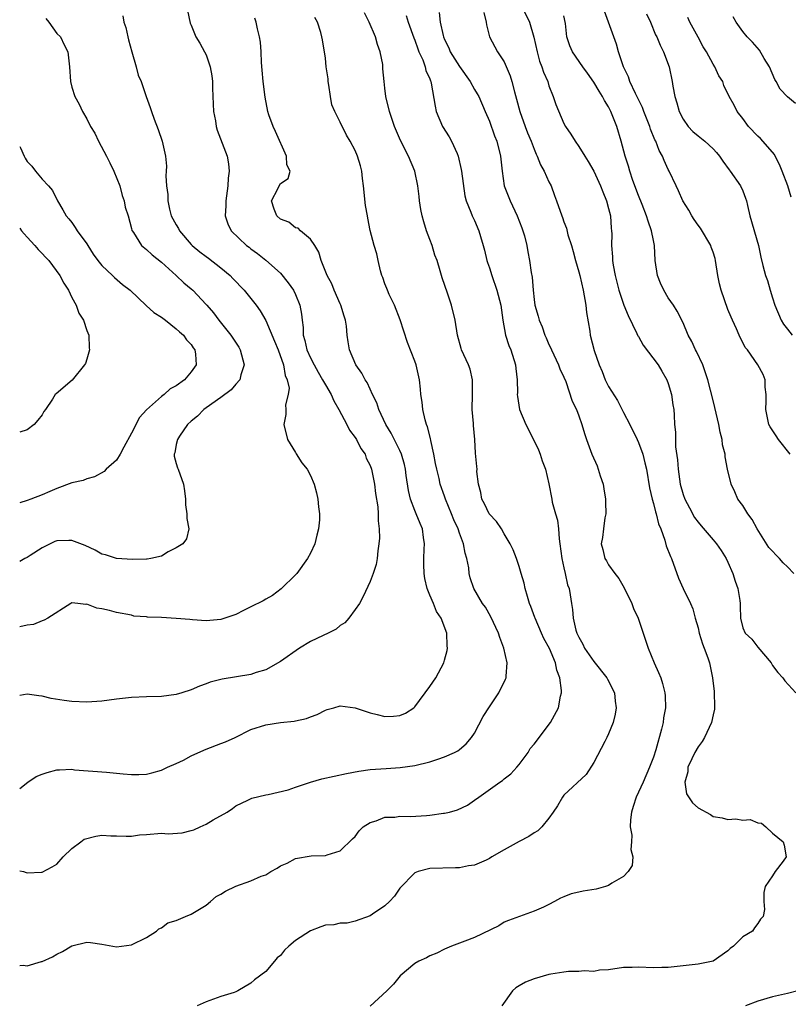
# Model space of a CAD drawing. Units: inches. Extents: x 2523000 to 2526000, y 1539000 to 1542000.
# Drawn here: x 2523000 to 2523103, y 1540563 to 1540695 of the extents above; entities that cross this region are included whole.
import ezdxf

# ---------------------------------------------------------------- set-up
doc = ezdxf.new("R2010")
doc.units = ezdxf.units.IN
doc.header["$MEASUREMENT"] = 0
doc.layers.add('LD25231539_2ft', color=115, linetype='Continuous')

msp = doc.modelspace()

# ---------------------------------------------------------------- linework, layer by layer
at = {"layer": 'LD25231539_2ft'}
for points, elevation in [([(2523022.53, 1540696.53), (2523022.87, 1540694.87), (2523023, 1540694.6), (2523023.63, 1540693), (2523024.17, 1540692.17), (2523024.8, 1540691), (2523025, 1540690.6), (2523025.55, 1540689), (2523025.79, 1540687.79), (2523025.86, 1540687), (2523025.86, 1540686.14), (2523025.97, 1540683.97), (2523026.01, 1540683), (2523026.25, 1540681.75), (2523026.37, 1540681), (2523026.49, 1540680.49), (2523027.82, 1540677), (2523027.99, 1540675.99), (2523028.1, 1540675), (2523027.97, 1540674.03), (2523027.92, 1540673), (2523027.64, 1540671), (2523027.67, 1540670.32), (2523027.55, 1540669), (2523027.93, 1540667.93), (2523028.36, 1540667), (2523030.43, 1540665), (2523030.77, 1540664.77), (2523031, 1540664.57), (2523031.92, 1540663.92), (2523033.03, 1540663.03), (2523035, 1540661.29), (2523036.02, 1540660.02), (2523036.72, 1540659), (2523037, 1540658.42), (2523037.57, 1540657), (2523037.78, 1540655.78), (2523037.87, 1540655), (2523038.01, 1540654.01), (2523038.04, 1540653), (2523038.27, 1540652.27), (2523038.53, 1540651), (2523039, 1540649.94), (2523039.48, 1540649), (2523040.02, 1540648.02), (2523040.63, 1540647), (2523041, 1540646.33), (2523041.8, 1540645), (2523042.16, 1540644.16), (2523042.83, 1540643), (2523043.87, 1540641), (2523044.22, 1540640.22), (2523045, 1540639.26), (2523045.16, 1540639), (2523045.78, 1540637.78), (2523046.33, 1540637), (2523046.49, 1540636.49), (2523047, 1540635.48), (2523047.18, 1540635), (2523047.58, 1540633), (2523047.73, 1540631.73), (2523048.03, 1540629.97), (2523048.1, 1540629), (2523048.07, 1540628.07), (2523048.23, 1540627), (2523048.26, 1540625.74), (2523048.19, 1540625), (2523048.03, 1540624.03), (2523047.94, 1540623), (2523047.8, 1540622.2), (2523047.41, 1540621), (2523047, 1540619.95), (2523046.09, 1540617.91), (2523045.56, 1540617), (2523045, 1540616.16), (2523044.13, 1540615), (2523043.61, 1540614.39), (2523043, 1540614.01), (2523042.47, 1540613.53), (2523041.4, 1540613), (2523040.7, 1540612.7), (2523039, 1540611.86), (2523037.55, 1540611), (2523035, 1540609.21), (2523033, 1540608.1), (2523031.7, 1540607.7), (2523031, 1540607.43), (2523027.16, 1540606.84), (2523025.57, 1540606.43), (2523025, 1540606.18), (2523024.11, 1540605.89), (2523023, 1540605.38), (2523021.73, 1540605), (2523021, 1540604.77), (2523019, 1540604.5), (2523017, 1540604.46), (2523015, 1540604.38), (2523013, 1540604.15), (2523011, 1540603.89), (2523009, 1540603.76), (2523007, 1540603.82), (2523005.95, 1540603.95), (2523004.23, 1540604.23), (2523003, 1540604.55), (2523002.58, 1540604.58), (2523001, 1540604.81), (2523000, 1540604.62)], 7972), ([(2523000, 1540568.41), (2523000.46, 1540568.46), (2523001, 1540568.38), (2523002.93, 1540568.93), (2523003, 1540568.94), (2523004.41, 1540569.59), (2523005, 1540569.94), (2523005.73, 1540570.27), (2523007, 1540571.04), (2523009, 1540571.54), (2523009.49, 1540571.49), (2523011, 1540571.26), (2523012.49, 1540571), (2523013, 1540570.93), (2523015, 1540571.2), (2523017, 1540572.16), (2523018.34, 1540573), (2523018.68, 1540573.32), (2523019, 1540573.46), (2523019.88, 1540574.12), (2523021, 1540574.44), (2523022.26, 1540575), (2523023, 1540575.29), (2523023.68, 1540575.68), (2523025, 1540576.51), (2523025.61, 1540577), (2523026.35, 1540577.65), (2523027, 1540577.98), (2523027.62, 1540578.38), (2523029, 1540579.04), (2523031, 1540579.78), (2523032.4, 1540580.4), (2523033, 1540580.59), (2523033.68, 1540581), (2523034.52, 1540581.48), (2523035, 1540581.8), (2523035.87, 1540582.13), (2523037, 1540582.75), (2523039.11, 1540583.11), (2523041, 1540583.15), (2523041.24, 1540583.24), (2523043, 1540583.78), (2523044.62, 1540585.38), (2523045, 1540585.73), (2523045.53, 1540586.47), (2523046.08, 1540587), (2523047, 1540587.61), (2523047.83, 1540587.83), (2523049, 1540588.31), (2523050.31, 1540588.31), (2523051, 1540588.43), (2523052.41, 1540588.41), (2523054.55, 1540588.55), (2523055, 1540588.57), (2523056.84, 1540588.84), (2523057, 1540588.84), (2523057.66, 1540589), (2523058.71, 1540589.29), (2523060.08, 1540589.92), (2523061, 1540590.57), (2523061.57, 1540591), (2523064.4, 1540593), (2523064.76, 1540593.24), (2523065, 1540593.45), (2523065.87, 1540594.13), (2523066.68, 1540595), (2523067, 1540595.39), (2523068.2, 1540597), (2523068.49, 1540597.51), (2523069, 1540598.1), (2523071.18, 1540601), (2523072.27, 1540603), (2523072.54, 1540604.54), (2523072.67, 1540605), (2523072.68, 1540605.32), (2523072.45, 1540607), (2523072.03, 1540608.03), (2523071.85, 1540609), (2523071.06, 1540610.94), (2523070.3, 1540612.3), (2523070.01, 1540613), (2523069.13, 1540615), (2523069.11, 1540615.11), (2523068.57, 1540616.57), (2523068.4, 1540617), (2523068.1, 1540617.9), (2523067.82, 1540619), (2523067.69, 1540619.69), (2523067.28, 1540621), (2523067, 1540621.93), (2523066.63, 1540623), (2523066.18, 1540624.18), (2523065.8, 1540625), (2523065, 1540626.32), (2523064.62, 1540627), (2523063.97, 1540627.97), (2523062.99, 1540629), (2523062.36, 1540630.36), (2523061.97, 1540631), (2523061.86, 1540631.86), (2523061.53, 1540633), (2523061.33, 1540634.67), (2523061.35, 1540635), (2523061.34, 1540635.34), (2523061.14, 1540637.14), (2523061.05, 1540639), (2523060.86, 1540640.86), (2523060.86, 1540641.14), (2523060.68, 1540643), (2523060.75, 1540645), (2523060.73, 1540645.27), (2523060.76, 1540647), (2523060.41, 1540648.41), (2523060.19, 1540649), (2523059.27, 1540651), (2523059.2, 1540651.2), (2523058.72, 1540653), (2523058.4, 1540655), (2523057.94, 1540657), (2523057.4, 1540658.6), (2523056.66, 1540660.66), (2523056.56, 1540661), (2523056.4, 1540661.6), (2523055.98, 1540663), (2523055.7, 1540663.7), (2523055.33, 1540665), (2523055, 1540665.82), (2523054.58, 1540667), (2523054.19, 1540668.19), (2523053.97, 1540669), (2523053.83, 1540669.83), (2523053.61, 1540671), (2523053.58, 1540671.58), (2523053.41, 1540673), (2523053.02, 1540675), (2523052.16, 1540677), (2523051.09, 1540679.09), (2523050.29, 1540681), (2523049.59, 1540683), (2523049.12, 1540685), (2523049, 1540686.11), (2523048.87, 1540687), (2523048.72, 1540688.72), (2523048.72, 1540689), (2523048.69, 1540689.31), (2523048.37, 1540691), (2523047.98, 1540691.98), (2523047.72, 1540693), (2523046.86, 1540695), (2523046.23, 1540696.23)], 7978), ([(2523056.27, 1540696.27), (2523056.41, 1540695), (2523056.79, 1540693.21), (2523056.85, 1540693), (2523057, 1540692.65), (2523057.55, 1540691.55), (2523057.76, 1540691), (2523059, 1540689.04), (2523060.42, 1540687), (2523061, 1540685.96), (2523061.38, 1540685.38), (2523061.59, 1540685), (2523062.45, 1540683), (2523063, 1540681.69), (2523063.71, 1540679.71), (2523063.99, 1540679), (2523064.49, 1540677), (2523064.71, 1540675), (2523065, 1540673), (2523065.77, 1540671), (2523066.74, 1540669), (2523067.37, 1540667.37), (2523067.51, 1540667), (2523067.71, 1540666.29), (2523068.02, 1540665), (2523068.16, 1540664.16), (2523068.4, 1540663), (2523068.62, 1540661.38), (2523068.75, 1540660.75), (2523068.88, 1540659), (2523069, 1540657.78), (2523069.1, 1540657), (2523069.53, 1540655.53), (2523069.66, 1540655), (2523070.08, 1540654.09), (2523070.43, 1540653), (2523070.62, 1540652.62), (2523071, 1540651.72), (2523071.23, 1540651.23), (2523071.32, 1540651), (2523072.28, 1540649), (2523072.46, 1540648.46), (2523073, 1540647.33), (2523073.24, 1540646.76), (2523074.12, 1540644.12), (2523074.67, 1540643), (2523075, 1540642.17), (2523075.42, 1540641), (2523075.77, 1540639.77), (2523076.02, 1540639), (2523076.74, 1540637), (2523077.44, 1540635.44), (2523077.61, 1540635), (2523077.88, 1540634.12), (2523078.27, 1540633), (2523078.35, 1540632.35), (2523078.59, 1540631), (2523078.56, 1540630.56), (2523078.61, 1540629), (2523078.48, 1540628.48), (2523078.29, 1540627), (2523078.17, 1540625.83), (2523077.99, 1540625), (2523078.23, 1540624.23), (2523078.5, 1540623), (2523078.71, 1540622.71), (2523079, 1540622.18), (2523079.83, 1540621), (2523080.35, 1540620.35), (2523081.09, 1540619.09), (2523082.13, 1540617), (2523082.33, 1540616.33), (2523082.98, 1540615), (2523084.29, 1540611), (2523085.1, 1540609), (2523085.71, 1540607.71), (2523085.98, 1540607), (2523086.24, 1540606.24), (2523086.55, 1540605), (2523086.58, 1540604.58), (2523086.61, 1540603), (2523086.36, 1540601.64), (2523086.3, 1540601), (2523086.11, 1540600.11), (2523085.33, 1540597.33), (2523085, 1540596.38), (2523084.49, 1540595), (2523083.62, 1540593), (2523082.68, 1540591), (2523082.27, 1540589.73), (2523082.06, 1540589), (2523081.93, 1540587.93), (2523081.89, 1540587), (2523082.09, 1540585.91), (2523082.08, 1540585), (2523081.99, 1540583.99), (2523082.24, 1540583), (2523082.16, 1540581.84), (2523081.64, 1540581), (2523081, 1540580.35), (2523079.45, 1540579.45), (2523079, 1540579.14), (2523078.56, 1540579), (2523077.33, 1540578.67), (2523075.6, 1540578.4), (2523075, 1540578.25), (2523073.96, 1540578.04), (2523073, 1540577.6), (2523072.55, 1540577.45), (2523071.76, 1540577), (2523071, 1540576.61), (2523070.25, 1540576.25), (2523069, 1540575.7), (2523065.55, 1540574.45), (2523065, 1540574.22), (2523064.25, 1540573.75), (2523061, 1540572.17), (2523059.69, 1540571.69), (2523057.94, 1540571), (2523057.29, 1540570.71), (2523057, 1540570.6), (2523055.95, 1540570.05), (2523055, 1540569.7), (2523054.55, 1540569.45), (2523053.52, 1540569), (2523053, 1540568.67), (2523051.02, 1540567), (2523050.12, 1540565.88), (2523049.23, 1540565), (2523047, 1540562.95)], 7982), ([(2523062.27, 1540696.27), (2523062.58, 1540695), (2523062.61, 1540694.61), (2523063.03, 1540693), (2523064.1, 1540691), (2523065, 1540689.64), (2523065.8, 1540687.8), (2523066.02, 1540687), (2523066.36, 1540685.64), (2523066.66, 1540684.66), (2523067.09, 1540683), (2523067.79, 1540681), (2523068.12, 1540680.12), (2523068.59, 1540679), (2523069, 1540677.92), (2523069.27, 1540677.27), (2523069.41, 1540677), (2523069.84, 1540675.84), (2523070.33, 1540675), (2523071, 1540673.55), (2523071.29, 1540673), (2523071.74, 1540671.74), (2523072.02, 1540671), (2523072.7, 1540669), (2523072.79, 1540668.79), (2523073, 1540668.18), (2523073.34, 1540667.34), (2523073.54, 1540666.46), (2523074, 1540665), (2523074.23, 1540664.23), (2523074.54, 1540663), (2523075, 1540661.47), (2523075.13, 1540661), (2523075.59, 1540659), (2523075.92, 1540657), (2523076.02, 1540656.01), (2523076.46, 1540653.54), (2523076.53, 1540653), (2523077.08, 1540650.92), (2523077.74, 1540649), (2523078.12, 1540648.12), (2523078.55, 1540647), (2523079, 1540646.1), (2523080.2, 1540644.2), (2523081, 1540642.62), (2523081.84, 1540641), (2523082.81, 1540639), (2523083, 1540638.58), (2523083.58, 1540637), (2523083.87, 1540635.87), (2523084.07, 1540635), (2523084.48, 1540632.48), (2523084.82, 1540631), (2523085, 1540630.38), (2523085.27, 1540629.27), (2523085.38, 1540629), (2523085.69, 1540627.69), (2523085.98, 1540627), (2523086.53, 1540625.47), (2523086.73, 1540624.73), (2523087.28, 1540623.28), (2523087.42, 1540623), (2523088.38, 1540620.38), (2523089, 1540619), (2523089.98, 1540617), (2523090.28, 1540616.28), (2523090.62, 1540615), (2523091, 1540613.7), (2523091.16, 1540613), (2523091.57, 1540611.57), (2523091.8, 1540611), (2523092.3, 1540609.7), (2523092.51, 1540609), (2523092.95, 1540607), (2523093.16, 1540605.16), (2523093.17, 1540605), (2523093.21, 1540603.21), (2523093.21, 1540603), (2523093.18, 1540602.82), (2523093, 1540602.02), (2523092.8, 1540601), (2523091.85, 1540599), (2523091.56, 1540598.44), (2523091, 1540597.73), (2523090.56, 1540597), (2523090.15, 1540596.15), (2523089.64, 1540595), (2523089.63, 1540594.37), (2523089.23, 1540593), (2523089.46, 1540591.46), (2523090.23, 1540590.23), (2523091, 1540589.54), (2523092.65, 1540588.65), (2523093, 1540588.41), (2523094.23, 1540588.23), (2523095, 1540588), (2523096.08, 1540588.08), (2523097, 1540587.92), (2523097.98, 1540587.98), (2523099, 1540587.54), (2523099.5, 1540587.5), (2523100.1, 1540587), (2523101, 1540586.16), (2523102.4, 1540585), (2523102.54, 1540584.54), (2523102.81, 1540583), (2523102.39, 1540582.39), (2523101.36, 1540581), (2523101, 1540580.42), (2523099.98, 1540579), (2523099.82, 1540578.18), (2523099.8, 1540577), (2523099.9, 1540575.9), (2523099.73, 1540575), (2523099.39, 1540574.61), (2523099, 1540574.02), (2523098.55, 1540573.45), (2523098.28, 1540573), (2523097, 1540572.26), (2523095.75, 1540571), (2523095.3, 1540570.7), (2523095, 1540570.39), (2523093.03, 1540569), (2523091, 1540568.59), (2523087, 1540568.14), (2523086.14, 1540568.13), (2523085, 1540568.08), (2523083, 1540568.17), (2523082.15, 1540568.15), (2523081, 1540568.13), (2523079, 1540567.83), (2523077.76, 1540567.76), (2523077, 1540567.62), (2523075.7, 1540567.7), (2523075, 1540567.6), (2523073.6, 1540567.6), (2523073, 1540567.53), (2523071.26, 1540567.26), (2523071, 1540567.21), (2523069, 1540566.63), (2523067.84, 1540566.16), (2523067, 1540565.67), (2523066.57, 1540565.43), (2523066.12, 1540565), (2523064.67, 1540563)], 7984), ([(2523067.39, 1540697), (2523068.37, 1540695), (2523068.97, 1540692.97), (2523069.4, 1540691), (2523069.74, 1540689.74), (2523070.05, 1540689), (2523070.26, 1540688.26), (2523070.83, 1540687), (2523071, 1540686.44), (2523071.56, 1540685), (2523071.92, 1540683.92), (2523073, 1540681.4), (2523073.22, 1540681), (2523073.94, 1540679.95), (2523074.5, 1540679), (2523075, 1540678.3), (2523075.8, 1540677), (2523076.27, 1540676.28), (2523077, 1540674.99), (2523077.91, 1540673), (2523078.21, 1540672.21), (2523078.73, 1540671), (2523079, 1540669.99), (2523079.23, 1540669), (2523079.34, 1540667.34), (2523079.4, 1540667), (2523079.41, 1540666.59), (2523079.39, 1540665), (2523079.51, 1540663.51), (2523079.53, 1540663), (2523079.61, 1540662.39), (2523079.89, 1540661), (2523080.38, 1540659), (2523081.06, 1540657), (2523081.64, 1540655.64), (2523082.79, 1540653.21), (2523082.91, 1540652.91), (2523083, 1540652.79), (2523083.62, 1540651.62), (2523085.66, 1540649), (2523086.14, 1540648.14), (2523086.82, 1540647), (2523087, 1540646.49), (2523087.45, 1540645), (2523087.63, 1540643.63), (2523087.74, 1540643), (2523087.77, 1540642.23), (2523087.83, 1540641), (2523087.96, 1540639.96), (2523087.95, 1540639), (2523087.99, 1540638.01), (2523088.25, 1540636.25), (2523088.34, 1540635), (2523088.61, 1540633), (2523089, 1540631.62), (2523089.22, 1540631), (2523089.83, 1540629.83), (2523090.53, 1540628.53), (2523091, 1540627.89), (2523091.4, 1540627.4), (2523093, 1540625.5), (2523093.45, 1540625), (2523094.09, 1540624.09), (2523094.78, 1540623), (2523095, 1540622.53), (2523095.67, 1540621), (2523095.98, 1540619.98), (2523096.35, 1540619), (2523096.62, 1540617.38), (2523096.66, 1540617), (2523096.64, 1540616.64), (2523096.67, 1540615), (2523097, 1540613.7), (2523097.31, 1540613), (2523098.2, 1540612.2), (2523099, 1540611.12), (2523100.78, 1540609), (2523101, 1540608.67), (2523101.7, 1540607.7), (2523102.36, 1540607), (2523102.62, 1540606.62), (2523104.12, 1540605)], 7986), ([(2523103.35, 1540637), (2523101.78, 1540639), (2523101.49, 1540639.49), (2523100.68, 1540640.68), (2523100.48, 1540641), (2523100.07, 1540643), (2523100.15, 1540644.15), (2523100.15, 1540645), (2523099.99, 1540646.01), (2523099.98, 1540647), (2523099.72, 1540647.72), (2523099.03, 1540649), (2523097.61, 1540651), (2523097.33, 1540651.33), (2523096.52, 1540653), (2523096.17, 1540653.83), (2523095.63, 1540655), (2523095.42, 1540655.42), (2523095, 1540656.44), (2523094.09, 1540659), (2523093.86, 1540659.86), (2523093.65, 1540661), (2523093.35, 1540663), (2523093.28, 1540663.28), (2523093, 1540664.14), (2523092.77, 1540664.77), (2523092.69, 1540665), (2523091.32, 1540667.32), (2523091, 1540667.75), (2523090.49, 1540668.49), (2523090.16, 1540669), (2523089.74, 1540669.74), (2523088.95, 1540671), (2523088.37, 1540672.37), (2523088.04, 1540673), (2523087.11, 1540675), (2523087, 1540675.2), (2523086.43, 1540676.43), (2523086.22, 1540677), (2523085.78, 1540677.78), (2523085.32, 1540679), (2523085.21, 1540679.21), (2523084.62, 1540680.62), (2523084.51, 1540681), (2523083.72, 1540683), (2523083.54, 1540683.54), (2523082.61, 1540685.39), (2523081.86, 1540687), (2523081.65, 1540687.65), (2523080.99, 1540689), (2523080.33, 1540691), (2523080.04, 1540692.04), (2523079.69, 1540693), (2523079, 1540695), (2523078.45, 1540696.45)], 7990), ([(2523084.1, 1540696.1), (2523084.6, 1540695), (2523085.3, 1540693.3), (2523085.46, 1540693), (2523085.89, 1540691.89), (2523086.38, 1540691), (2523087.11, 1540689), (2523087.52, 1540687), (2523087.62, 1540686.38), (2523087.89, 1540685), (2523088.16, 1540684.16), (2523088.47, 1540683), (2523089, 1540681.97), (2523089.65, 1540681), (2523090.29, 1540680.29), (2523091, 1540679.72), (2523091.92, 1540679), (2523093, 1540677.99), (2523093.48, 1540677.48), (2523093.89, 1540677), (2523094.31, 1540676.31), (2523095.16, 1540675.16), (2523095.3, 1540675), (2523096.69, 1540673), (2523097, 1540672.33), (2523097.38, 1540671.38), (2523097.5, 1540671), (2523097.63, 1540670.37), (2523097.95, 1540669), (2523099.12, 1540665), (2523099.43, 1540663.43), (2523099.69, 1540662.31), (2523100.02, 1540661), (2523100.32, 1540660.32), (2523100.66, 1540659), (2523101, 1540657.99), (2523101.29, 1540657), (2523102.13, 1540655), (2523102.46, 1540654.46), (2523103, 1540653.79), (2523103.61, 1540653)], 7992), ([(2523013.85, 1540695.85), (2523013.99, 1540695), (2523014.25, 1540694.25), (2523014.5, 1540693), (2523014.59, 1540692.59), (2523015.02, 1540691.02), (2523015.61, 1540689), (2523015.87, 1540687.87), (2523016.29, 1540687), (2523016.97, 1540685), (2523017.52, 1540683.52), (2523017.67, 1540683), (2523018.05, 1540681.95), (2523018.58, 1540680.58), (2523019.13, 1540679), (2523019.54, 1540677), (2523019.67, 1540675.67), (2523019.66, 1540675), (2523019.62, 1540674.38), (2523019.71, 1540673), (2523019.86, 1540671.86), (2523019.86, 1540671), (2523020.09, 1540669.91), (2523020.34, 1540669), (2523021, 1540667.77), (2523021.3, 1540667.3), (2523021.42, 1540667), (2523023, 1540665.16), (2523023.15, 1540665), (2523024.15, 1540664.15), (2523025, 1540663.54), (2523025.32, 1540663.32), (2523027, 1540662.04), (2523028.25, 1540661), (2523028.6, 1540660.6), (2523030.13, 1540659), (2523031, 1540657.89), (2523031.73, 1540657), (2523032.26, 1540656.26), (2523033, 1540654.94), (2523034.19, 1540652.19), (2523034.67, 1540651), (2523035.39, 1540649), (2523035.59, 1540647.59), (2523035.89, 1540647), (2523036.14, 1540645.86), (2523036.01, 1540645), (2523035.65, 1540643.65), (2523035.69, 1540643), (2523035.68, 1540642.32), (2523035.44, 1540641), (2523035.93, 1540639), (2523037, 1540637.25), (2523037.08, 1540637.08), (2523037.85, 1540635.85), (2523038.54, 1540635), (2523039, 1540634.16), (2523039.49, 1540633), (2523039.83, 1540631.83), (2523039.97, 1540631), (2523040.06, 1540629.94), (2523040.22, 1540629), (2523040.21, 1540628.21), (2523040.1, 1540627), (2523039.86, 1540626.14), (2523039.57, 1540625), (2523039, 1540623.75), (2523038.62, 1540623), (2523037.16, 1540621), (2523037, 1540620.81), (2523035.06, 1540618.94), (2523033.93, 1540618.07), (2523033, 1540617.58), (2523032.65, 1540617.35), (2523031, 1540616.51), (2523030.03, 1540616.03), (2523029, 1540615.49), (2523027, 1540614.83), (2523025, 1540614.67), (2523023.2, 1540614.8), (2523022.81, 1540614.81), (2523021, 1540614.97), (2523019, 1540615.08), (2523017.15, 1540615.15), (2523017, 1540615.19), (2523015.29, 1540615.29), (2523015, 1540615.4), (2523013, 1540615.78), (2523012.06, 1540616.06), (2523011, 1540616.28), (2523010.36, 1540616.36), (2523009, 1540616.89), (2523008.86, 1540616.86), (2523007.81, 1540617), (2523007, 1540617.08), (2523006.84, 1540617), (2523003.79, 1540615), (2523003.28, 1540614.72), (2523003, 1540614.66), (2523001.83, 1540614.17), (2523001, 1540614.08), (2523000, 1540613.83)], 7970), ([(2523000, 1540581.1), (2523000.49, 1540581), (2523000.87, 1540580.87), (2523001, 1540580.85), (2523002.92, 1540580.92), (2523003, 1540580.93), (2523004.35, 1540581.65), (2523005, 1540582.02), (2523005.81, 1540583), (2523007, 1540584.1), (2523008.22, 1540585), (2523008.65, 1540585.35), (2523010.22, 1540585.78), (2523011, 1540585.9), (2523012.21, 1540585.79), (2523013, 1540585.81), (2523014.26, 1540585.74), (2523015, 1540585.76), (2523016.08, 1540585.92), (2523017, 1540586), (2523019, 1540586.14), (2523019.92, 1540586.08), (2523021.8, 1540586.2), (2523023, 1540586.5), (2523023.37, 1540586.63), (2523024.21, 1540587), (2523025, 1540587.38), (2523025.94, 1540587.94), (2523027.82, 1540589), (2523028.53, 1540589.47), (2523029, 1540589.83), (2523030.58, 1540590.58), (2523031.12, 1540590.88), (2523033, 1540591.31), (2523033.35, 1540591.35), (2523035.99, 1540591.99), (2523037, 1540592.35), (2523039, 1540593), (2523040.54, 1540593.46), (2523042.18, 1540593.82), (2523043.84, 1540594.16), (2523045.51, 1540594.49), (2523047, 1540594.7), (2523049.17, 1540594.83), (2523051.03, 1540594.97), (2523053, 1540595.25), (2523055, 1540595.72), (2523056.1, 1540596.1), (2523057, 1540596.39), (2523058.33, 1540597), (2523058.78, 1540597.22), (2523059, 1540597.39), (2523059.87, 1540598.13), (2523060.6, 1540599), (2523061, 1540599.6), (2523062.18, 1540601.82), (2523063, 1540603.13), (2523064.26, 1540605), (2523065.17, 1540606.83), (2523065.24, 1540607), (2523065.24, 1540607.24), (2523065.4, 1540609), (2523064.96, 1540611), (2523064.42, 1540612.42), (2523064.24, 1540613), (2523063.2, 1540615.2), (2523062.47, 1540616.47), (2523062.09, 1540617), (2523060.93, 1540619), (2523060.43, 1540620.43), (2523060.29, 1540621), (2523060.24, 1540621.76), (2523059.97, 1540623), (2523059.74, 1540623.74), (2523059.55, 1540625), (2523059, 1540626.43), (2523058.8, 1540627), (2523058.22, 1540628.22), (2523057.92, 1540629), (2523057.12, 1540631), (2523057, 1540631.36), (2523056.41, 1540633), (2523056.26, 1540633.74), (2523055.94, 1540635), (2523055.78, 1540635.78), (2523055.55, 1540637), (2523055.14, 1540638.86), (2523055.1, 1540639.1), (2523054.69, 1540640.69), (2523054.57, 1540641), (2523054.38, 1540641.62), (2523054.07, 1540643), (2523053.98, 1540643.98), (2523053.8, 1540645), (2523053.75, 1540645.75), (2523053.62, 1540647), (2523053.18, 1540649), (2523053, 1540649.5), (2523052.01, 1540652.01), (2523051.04, 1540655.04), (2523050.26, 1540657), (2523049.58, 1540658.42), (2523049.32, 1540659), (2523049.25, 1540659.25), (2523049, 1540659.89), (2523048.72, 1540660.72), (2523048.59, 1540661), (2523048.39, 1540661.61), (2523048.08, 1540663), (2523047.9, 1540663.9), (2523047.54, 1540665), (2523047.03, 1540667.03), (2523046.68, 1540668.68), (2523046.65, 1540669), (2523046.38, 1540670.38), (2523046.11, 1540673), (2523045.98, 1540674.02), (2523045.89, 1540675), (2523045.71, 1540675.71), (2523045.33, 1540677), (2523045, 1540677.74), (2523044.35, 1540679), (2523043.83, 1540679.83), (2523043, 1540681.57), (2523042.26, 1540683), (2523041.89, 1540683.89), (2523041.68, 1540685), (2523041.47, 1540686.53), (2523041.38, 1540687), (2523041.36, 1540687.36), (2523041.13, 1540689), (2523041, 1540690.15), (2523040.63, 1540692.63), (2523040.55, 1540693), (2523040.39, 1540693.61), (2523039.94, 1540695), (2523039.59, 1540695.59)], 7976), ([(2523000, 1540592.16), (2523001.07, 1540593), (2523002.23, 1540593.77), (2523003, 1540594.1), (2523003.69, 1540594.31), (2523005, 1540594.67), (2523005.35, 1540594.65), (2523007, 1540594.73), (2523007.33, 1540594.67), (2523011.66, 1540594.34), (2523013, 1540594.23), (2523013.87, 1540594.13), (2523015, 1540594.05), (2523015.96, 1540594.04), (2523017, 1540594.09), (2523017.74, 1540594.26), (2523019, 1540594.6), (2523019.82, 1540595), (2523021, 1540595.51), (2523021.97, 1540595.97), (2523023, 1540596.52), (2523024.68, 1540597.32), (2523025, 1540597.42), (2523027, 1540598.19), (2523027.6, 1540598.4), (2523028.91, 1540599), (2523031, 1540600.06), (2523033, 1540600.69), (2523035, 1540601.02), (2523036.8, 1540601.2), (2523037, 1540601.25), (2523038.46, 1540601.54), (2523039, 1540601.75), (2523039.91, 1540602.09), (2523041, 1540602.66), (2523041.25, 1540602.75), (2523042.13, 1540603), (2523043, 1540603.23), (2523045, 1540602.96), (2523047, 1540602.31), (2523047.93, 1540602.07), (2523049, 1540601.83), (2523050.16, 1540601.84), (2523051, 1540601.95), (2523051.74, 1540602.26), (2523052.88, 1540603), (2523053, 1540603.12), (2523055, 1540605.82), (2523055.82, 1540607), (2523056.89, 1540609), (2523057, 1540609.37), (2523057.32, 1540610.68), (2523057.38, 1540611), (2523057.32, 1540611.32), (2523057.28, 1540613), (2523056.53, 1540615), (2523055.89, 1540615.89), (2523055.49, 1540617), (2523055, 1540618.09), (2523054.65, 1540619), (2523054.33, 1540620.33), (2523054.24, 1540621), (2523054.23, 1540622.23), (2523054.19, 1540623), (2523054.25, 1540624.26), (2523054.28, 1540625), (2523054.18, 1540625.82), (2523054.01, 1540627), (2523053.7, 1540627.7), (2523053.2, 1540629), (2523053, 1540629.44), (2523052.41, 1540631), (2523052.15, 1540632.15), (2523051.85, 1540634.15), (2523051.75, 1540635), (2523051.63, 1540635.63), (2523051.21, 1540637), (2523051, 1540637.49), (2523049.84, 1540639.84), (2523049.11, 1540641), (2523048.19, 1540643), (2523047.92, 1540643.92), (2523047.34, 1540645), (2523047, 1540645.73), (2523046.62, 1540646.62), (2523046.33, 1540647), (2523045.89, 1540647.9), (2523045.1, 1540649), (2523044.23, 1540651), (2523044.08, 1540652.08), (2523043.91, 1540653), (2523043.82, 1540654.18), (2523043.72, 1540655), (2523043.52, 1540655.52), (2523043.09, 1540657), (2523043, 1540657.17), (2523042.2, 1540659), (2523041.85, 1540659.85), (2523041.23, 1540661), (2523040.46, 1540663), (2523040.12, 1540664.12), (2523039.59, 1540665), (2523039, 1540665.88), (2523037.66, 1540667), (2523037.34, 1540667.34), (2523037, 1540667.4), (2523036.12, 1540668.13), (2523035, 1540668.53), (2523034.48, 1540669), (2523034.13, 1540669.87), (2523033.77, 1540671), (2523034.64, 1540672.64), (2523034.81, 1540673), (2523035, 1540673.32), (2523036, 1540673.99), (2523036.27, 1540675), (2523035.83, 1540675.83), (2523035.8, 1540677), (2523034.33, 1540680.33), (2523033.99, 1540681), (2523033.44, 1540682.56), (2523033.3, 1540683), (2523032.93, 1540684.93), (2523032.67, 1540687), (2523032.52, 1540688.52), (2523032.45, 1540689.55), (2523032.39, 1540691), (2523032.29, 1540692.29), (2523032.18, 1540693), (2523031.91, 1540694.09), (2523031.71, 1540695), (2523031.52, 1540695.52)], 7974), ([(2523003.49, 1540695.49), (2523003.89, 1540695), (2523005, 1540693.45), (2523005.47, 1540693), (2523005.96, 1540691.96), (2523006.47, 1540691), (2523006.66, 1540689), (2523006.8, 1540687), (2523007, 1540686.27), (2523007.41, 1540685), (2523007.99, 1540683.99), (2523008.42, 1540683), (2523009, 1540682), (2523009.5, 1540681), (2523010.07, 1540680.07), (2523010.58, 1540679), (2523011.65, 1540677), (2523012.09, 1540676.09), (2523012.64, 1540675), (2523013.44, 1540673), (2523013.73, 1540671.73), (2523014.01, 1540671), (2523014.16, 1540670.16), (2523014.53, 1540669), (2523015, 1540667.3), (2523015.05, 1540667.05), (2523015.08, 1540667), (2523015.26, 1540666.74), (2523016.34, 1540665), (2523017, 1540664.47), (2523017.75, 1540663.75), (2523019, 1540662.77), (2523020.99, 1540660.99), (2523022.02, 1540660.02), (2523023, 1540659.22), (2523023.24, 1540659), (2523025, 1540657.1), (2523025.08, 1540657), (2523026, 1540656), (2523026.72, 1540655), (2523028.33, 1540653), (2523029.38, 1540651.37), (2523029.58, 1540651), (2523030.09, 1540649), (2523029.67, 1540647.67), (2523029.51, 1540647), (2523029, 1540646.39), (2523028.35, 1540645.65), (2523027, 1540644.6), (2523025.77, 1540643.77), (2523024.69, 1540643), (2523023.87, 1540642.13), (2523023, 1540641.44), (2523022.53, 1540641), (2523021.42, 1540639.42), (2523021.15, 1540639), (2523021, 1540638.33), (2523020.79, 1540637.21), (2523020.72, 1540637), (2523020.74, 1540636.74), (2523021, 1540635.76), (2523021.17, 1540635.17), (2523021.25, 1540635), (2523021.97, 1540633), (2523022.1, 1540632.1), (2523022.22, 1540631), (2523022.24, 1540630.24), (2523022.44, 1540629), (2523022.4, 1540628.4), (2523022.67, 1540627), (2523022.36, 1540625.64), (2523021.89, 1540625), (2523021, 1540624.44), (2523019.9, 1540623.9), (2523019, 1540623.35), (2523017.61, 1540623), (2523017.09, 1540622.91), (2523017, 1540622.92), (2523015.12, 1540622.88), (2523013, 1540623.01), (2523011.49, 1540623.49), (2523011, 1540623.61), (2523010.12, 1540624.12), (2523008.76, 1540624.76), (2523007, 1540625.44), (2523006.58, 1540625.42), (2523005, 1540625.37), (2523004.72, 1540625.28), (2523003, 1540624.46), (2523001.4, 1540623.4), (2523001, 1540623.16), (2523000.69, 1540623), (2523000, 1540622.6)], 7968), ([(2523051.86, 1540695.86), (2523052.13, 1540695), (2523052.88, 1540692.88), (2523053, 1540692.58), (2523053.39, 1540691.39), (2523053.56, 1540691), (2523054.07, 1540689.93), (2523054.41, 1540689), (2523054.5, 1540688.5), (2523055, 1540687.36), (2523055.09, 1540687.09), (2523055.14, 1540687), (2523055.2, 1540686.8), (2523055.71, 1540683.71), (2523055.87, 1540683), (2523056.73, 1540681), (2523057.61, 1540679.61), (2523057.93, 1540679), (2523058.66, 1540677.34), (2523058.83, 1540677), (2523059.22, 1540675.22), (2523059.26, 1540675), (2523059.7, 1540671.7), (2523059.9, 1540671), (2523060.52, 1540669.48), (2523060.68, 1540669), (2523061, 1540668.36), (2523061.57, 1540667), (2523061.79, 1540666.21), (2523062.19, 1540665), (2523062.37, 1540664.37), (2523062.68, 1540663), (2523062.75, 1540662.75), (2523063, 1540662.04), (2523063.31, 1540661), (2523064.02, 1540659), (2523064.53, 1540657), (2523064.79, 1540655), (2523065.18, 1540653), (2523065.6, 1540651.6), (2523065.86, 1540651), (2523066.49, 1540649), (2523066.53, 1540648.53), (2523066.72, 1540647), (2523066.76, 1540645.24), (2523066.75, 1540645), (2523066.77, 1540644.77), (2523067.06, 1540643), (2523067.89, 1540641), (2523068.92, 1540639), (2523069.58, 1540637.58), (2523069.83, 1540637), (2523070.1, 1540636.1), (2523070.51, 1540635), (2523070.96, 1540633.04), (2523071.37, 1540631), (2523071.44, 1540630.56), (2523071.88, 1540629), (2523072.16, 1540628.16), (2523072.26, 1540627), (2523072.35, 1540625.65), (2523072.46, 1540625), (2523072.72, 1540623), (2523073, 1540621.76), (2523073.19, 1540621), (2523073.5, 1540619.5), (2523073.7, 1540619), (2523073.85, 1540618.15), (2523074, 1540617), (2523074.16, 1540616.16), (2523074.23, 1540615), (2523074.59, 1540613.41), (2523074.73, 1540613), (2523075, 1540612.44), (2523075.53, 1540611.53), (2523075.74, 1540611), (2523077, 1540609.2), (2523078.78, 1540607), (2523078.84, 1540606.84), (2523079.78, 1540605), (2523079.87, 1540603.87), (2523080, 1540603), (2523079.89, 1540602.11), (2523079.6, 1540601), (2523079, 1540599.51), (2523078.76, 1540599), (2523078.47, 1540598.47), (2523077, 1540595.63), (2523075.98, 1540594.02), (2523073, 1540591.28), (2523072.8, 1540591), (2523072.15, 1540589.85), (2523071.58, 1540589), (2523071, 1540588.18), (2523070.04, 1540587), (2523069.52, 1540586.48), (2523069, 1540586.19), (2523068.29, 1540585.71), (2523067, 1540585.04), (2523065, 1540583.94), (2523063.35, 1540583), (2523063, 1540582.77), (2523062.55, 1540582.55), (2523061, 1540581.88), (2523060.21, 1540581.79), (2523059, 1540581.51), (2523058.48, 1540581.52), (2523055, 1540581.4), (2523053.47, 1540581), (2523053, 1540580.83), (2523051, 1540578.8), (2523050.28, 1540577.72), (2523049.59, 1540577), (2523049, 1540576.42), (2523047.31, 1540575.31), (2523047, 1540575.09), (2523045, 1540574.37), (2523043.91, 1540574.09), (2523043, 1540574.07), (2523042.12, 1540573.88), (2523041, 1540573.81), (2523040.4, 1540573.6), (2523039, 1540573.07), (2523037, 1540571.75), (2523036.09, 1540571), (2523035.53, 1540570.47), (2523035, 1540569.74), (2523034.55, 1540569.45), (2523034.18, 1540569), (2523033, 1540567.6), (2523031.51, 1540566.49), (2523031, 1540566.02), (2523029.26, 1540565), (2523029, 1540564.86), (2523028.78, 1540564.78), (2523027, 1540564.23), (2523025, 1540563.51), (2523023.81, 1540563)], 7980), ([(2523103.82, 1540621), (2523103, 1540621.89), (2523102.42, 1540622.42), (2523101.94, 1540623), (2523101.45, 1540623.45), (2523101, 1540623.98), (2523100.5, 1540624.5), (2523098.93, 1540627), (2523098.26, 1540628.26), (2523097.69, 1540629), (2523097, 1540630.13), (2523096.35, 1540631), (2523095.95, 1540631.95), (2523095.42, 1540633), (2523094.95, 1540635), (2523094.64, 1540636.64), (2523094.62, 1540637), (2523094.26, 1540638.26), (2523094.23, 1540639), (2523093.95, 1540639.95), (2523093.8, 1540641), (2523093.26, 1540643.26), (2523093, 1540644.2), (2523092.31, 1540647), (2523091.62, 1540649), (2523090.79, 1540650.79), (2523090.67, 1540651), (2523090.15, 1540652.15), (2523089.65, 1540653), (2523089, 1540654.62), (2523088.19, 1540656.19), (2523087.71, 1540657), (2523087, 1540658), (2523086.4, 1540659), (2523085.96, 1540659.96), (2523085.54, 1540661), (2523085.26, 1540663), (2523085.15, 1540665), (2523085, 1540665.7), (2523084.77, 1540667), (2523084.29, 1540668.29), (2523084.1, 1540669), (2523083.5, 1540670.5), (2523083, 1540671.71), (2523082.26, 1540673.74), (2523081.84, 1540675), (2523081.66, 1540675.66), (2523081.23, 1540677), (2523080.69, 1540679), (2523080.08, 1540681), (2523079.3, 1540683), (2523079, 1540683.6), (2523078.46, 1540684.46), (2523078.18, 1540685), (2523077.72, 1540685.72), (2523077, 1540686.92), (2523076.15, 1540688.15), (2523075.53, 1540689), (2523074.16, 1540691), (2523073.81, 1540691.81), (2523073.4, 1540693), (2523073.2, 1540694.8), (2523073, 1540695.82)], 7988), ([(2523103.49, 1540671.49), (2523103.05, 1540673), (2523102.28, 1540675), (2523101.9, 1540675.9), (2523101.34, 1540677), (2523101.24, 1540677.24), (2523101, 1540677.55), (2523099.36, 1540679.36), (2523099, 1540679.68), (2523097.74, 1540681), (2523097, 1540682.06), (2523096.24, 1540683), (2523095.83, 1540683.83), (2523095.17, 1540685), (2523094.47, 1540686.47), (2523094.31, 1540687), (2523093.78, 1540687.78), (2523093.26, 1540689), (2523093, 1540689.36), (2523092.12, 1540691), (2523091.69, 1540691.69), (2523090.99, 1540692.99), (2523089.91, 1540695), (2523089.62, 1540695.62)], 7994), ([(2523104.08, 1540684.08), (2523103, 1540684.96), (2523102, 1540686), (2523101.49, 1540687), (2523101.3, 1540687.3), (2523100.57, 1540689), (2523099.88, 1540690.12), (2523099.24, 1540691.24), (2523098.31, 1540692.31), (2523097.58, 1540693), (2523097, 1540693.71), (2523096.1, 1540695), (2523095.69, 1540695.69)], 7996), ([(2523000, 1540678.3), (2523000.11, 1540678.11), (2523000.6, 1540677), (2523000.75, 1540676.75), (2523001, 1540676.29), (2523001.65, 1540675.65), (2523002.1, 1540675), (2523003, 1540673.9), (2523003.87, 1540673), (2523004.4, 1540672.4), (2523005.08, 1540671), (2523005.8, 1540669.8), (2523006.22, 1540669), (2523006.61, 1540668.61), (2523007, 1540668.1), (2523007.44, 1540667.44), (2523007.69, 1540667), (2523009, 1540665.22), (2523009.13, 1540665), (2523009.86, 1540663.86), (2523010.47, 1540663), (2523011, 1540662.35), (2523012.43, 1540661), (2523012.71, 1540660.71), (2523013.8, 1540659.8), (2523014.81, 1540659), (2523016.97, 1540656.97), (2523018.01, 1540656.01), (2523019, 1540655.39), (2523019.54, 1540655), (2523021, 1540653.82), (2523021.42, 1540653.42), (2523021.97, 1540653), (2523022.36, 1540652.36), (2523023, 1540651.73), (2523023.28, 1540651.28), (2523023.49, 1540651), (2523023.58, 1540650.42), (2523023.66, 1540649), (2523023, 1540648.05), (2523022.1, 1540647), (2523021, 1540646.18), (2523020.2, 1540645.8), (2523019.36, 1540645), (2523019, 1540644.74), (2523017.02, 1540642.98), (2523016.07, 1540641.93), (2523015, 1540639.85), (2523013.97, 1540637.97), (2523013.48, 1540637), (2523013, 1540636.22), (2523011.59, 1540635), (2523011.31, 1540634.69), (2523010.02, 1540633.98), (2523009, 1540633.7), (2523008.5, 1540633.49), (2523007, 1540633.15), (2523005, 1540632.42), (2523004.02, 1540632.02), (2523003, 1540631.57), (2523001.48, 1540631), (2523001, 1540630.8), (2523000, 1540630.5)], 7966), ([(2523000, 1540667.36), (2523000.25, 1540667), (2523000.59, 1540666.59), (2523001, 1540666.12), (2523002.05, 1540665), (2523002.48, 1540664.48), (2523003, 1540663.93), (2523003.47, 1540663.47), (2523003.91, 1540663), (2523005.38, 1540661), (2523005.94, 1540659.94), (2523006.54, 1540659), (2523007, 1540658.04), (2523007.59, 1540657), (2523007.95, 1540655.95), (2523008.54, 1540655), (2523009, 1540653.63), (2523009.27, 1540653), (2523009.3, 1540651.3), (2523009.36, 1540651), (2523009, 1540649.75), (2523008.81, 1540649.19), (2523008.68, 1540649), (2523007.05, 1540646.95), (2523004.87, 1540645.13), (2523004.76, 1540645), (2523004.41, 1540644.41), (2523003.47, 1540643), (2523003.25, 1540642.75), (2523003, 1540642.3), (2523002.43, 1540641.57), (2523001.96, 1540641), (2523001, 1540640.3), (2523000, 1540639.95)], 7964), ([(2523104.36, 1540565), (2523103, 1540564.67), (2523101, 1540564.22), (2523099, 1540563.6), (2523097.35, 1540563)], 7986)]:
    msp.add_lwpolyline(points, dxfattribs=dict(at, elevation=elevation))

doc.saveas('drawing.dxf')
